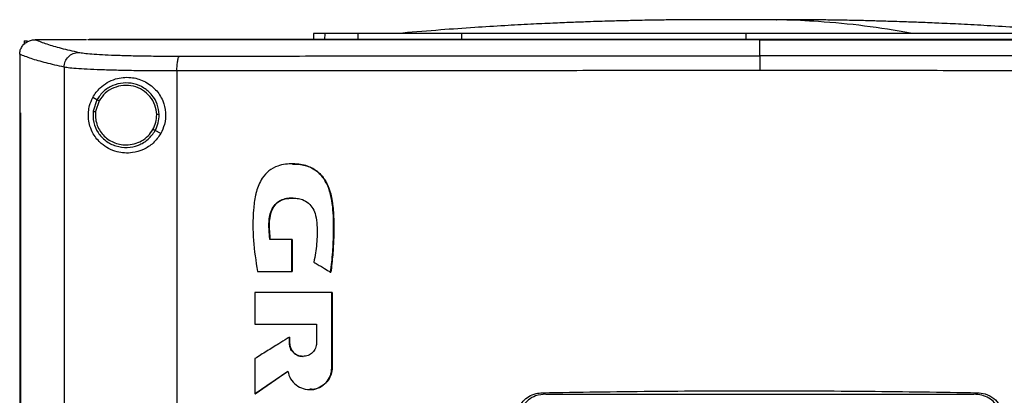
# Model space of a CAD drawing. Extents: x 0.4 to 10.6, y 0.4 to 8.1.
# Drawn here: x 7.8 to 8.1, y 4.3 to 4.4 of the extents above; entities that cross this region are included whole.
import ezdxf

# ---------------------------------------------------------------- set-up
doc = ezdxf.new("R2010")
doc.units = 0
doc.linetypes.add('SLD-SOLID', pattern=[0])
doc.layers.get('0').update_dxf_attribs({"linetype": 'CONTINUOUS'})

msp = doc.modelspace()

# ---------------------------------------------------------------- linework, layer by layer
at = {"color": 8, "linetype": 'SLD-SOLID'}
for p, q in [((8.03439, 4.40668), (8.02923, 4.40663)), ((7.90041, 4.40238), (7.90036, 4.40038)), ((7.91102, 4.40038), (7.91106, 4.40238)), ((7.94401, 4.40038), (7.94403, 4.40238)), ((8.03439, 4.40238), (8.03439, 4.40038)), ((8.07569, 4.40248), (8.08675, 4.40248)), ((8.08675, 4.40248), (8.09715, 4.40248))]:
    msp.add_line(p, q, dxfattribs=at)
at = {"color": 7, "linetype": 'SLD-SOLID'}
for p, q in [((7.89683, 4.40238), (7.89678, 4.40038)), ((7.80479, 4.39997), (7.80479, 4.39895)), ((7.80479, 4.39997), (7.8058, 4.39997)), ((7.80823, 4.40036), (7.80832, 4.40036)), ((7.82504, 4.40038), (7.82504, 4.40032)), ((7.82507, 4.40032), (7.82504, 4.40032)), ((7.82504, 4.40032), (7.82504, 4.40028)), ((8.03885, 4.40032), (8.03885, 4.40028)), ((8.03885, 4.39523), (8.03885, 4.40028)), ((7.80337, 4.39573), (7.80337, 4.3956)), ((7.80337, 4.3956), (7.80337, 4.37714)), ((7.81746, 4.39162), (7.81746, 3.96895)), ((7.85337, 4.39042), (7.85337, 3.97015)), ((7.82792, 4.38127), (7.8266, 4.38197)), ((7.82792, 4.38127), (7.82671, 4.37759)), ((7.82863, 4.38089), (7.82751, 4.37749)), ((7.80335, 4.37714), (7.80335, 3.98344)), ((7.80355, 4.37714), (7.80355, 3.98344)), ((7.80357, 4.37714), (7.80355, 4.37714)), ((7.80357, 4.37714), (7.80357, 3.98344)), ((7.84821, 4.37049), (7.84645, 4.37143)), ((7.89013, 4.36085), (7.89008, 4.36085)), ((7.89017, 4.36085), (7.89013, 4.36085)), ((7.88995, 4.33675), (7.88296, 4.33675)), ((7.88995, 4.32662), (7.88995, 4.33675)), ((7.89, 4.33675), (7.88995, 4.33675)), ((7.89, 4.32662), (7.89, 4.33675)), ((7.89, 4.33675), (7.89003, 4.33675)), ((7.89003, 4.33675), (7.89003, 4.32662)), ((7.879, 4.32662), (7.88995, 4.32662)), ((7.88995, 4.32662), (7.89, 4.32662)), ((7.89, 4.32662), (7.89003, 4.32662)), ((7.90227, 4.32638), (7.90231, 4.32638)), ((7.90231, 4.32638), (7.90234, 4.32638)), ((7.87817, 4.31995), (7.87817, 4.30987)), ((7.90267, 4.29599), (7.90267, 4.31995)), ((7.90272, 4.31995), (7.90267, 4.31995)), ((7.90272, 4.29599), (7.90272, 4.31995)), ((7.90274, 4.31995), (7.90274, 4.29599)), ((7.89778, 4.30987), (7.89778, 4.30385)), ((7.88914, 4.30385), (7.88914, 4.30571)), ((7.88919, 4.30571), (7.88914, 4.30571)), ((7.88919, 4.30385), (7.88914, 4.30385)), ((7.88919, 4.30385), (7.88919, 4.30571)), ((7.88919, 4.30571), (7.88921, 4.30571)), ((7.88921, 4.30385), (7.88919, 4.30385)), ((7.88921, 4.30571), (7.88921, 4.30385)), ((7.87817, 4.29889), (7.87817, 4.28772)), ((7.87822, 4.28772), (7.88869, 4.29487)), ((7.88866, 4.29482), (7.87825, 4.28772)), ((7.90267, 4.29599), (7.90272, 4.29599)), ((7.90272, 4.29599), (7.90274, 4.29599)), ((7.89561, 4.28905), (7.89566, 4.28905)), ((7.89564, 4.28905), (7.89568, 4.28905)), ((7.96971, 4.28805), (7.97077, 4.28757)), ((8.10693, 4.28757), (8.10799, 4.28805)), ((7.87822, 4.28772), (7.87817, 4.28772)), ((7.87822, 4.28772), (7.87825, 4.28772)), ((7.97077, 4.28757), (8.10693, 4.28757))]:
    msp.add_line(p, q, dxfattribs=at)
for points, knots in [([(8.02426, 4.40673), (8.02199, 4.40672), (8.01772, 4.40672), (8.01176, 4.40667), (8.00669, 4.40661), (8.00252, 4.40653), (7.99919, 4.40647), (7.99645, 4.4064), (7.99384, 4.40634), (7.99098, 4.40626), (7.98768, 4.40616), (7.98358, 4.40602), (7.97861, 4.40584), (7.97262, 4.40559), (7.96554, 4.40526), (7.95724, 4.40481), (7.94768, 4.40421), (7.93685, 4.40345), (7.92922, 4.40281), (7.92519, 4.40248)], [0, 0, 0, 0, 0.068062, 0.128158, 0.180104, 0.223633, 0.258477, 0.284447, 0.309717, 0.337173, 0.370265, 0.409035, 0.46036, 0.519572, 0.59034, 0.673741, 0.769804, 0.878549, 1, 1, 1, 1]), ([(8.03956, 4.40673), (8.03876, 4.40673), (8.03714, 4.40673), (8.03449, 4.40673), (8.03188, 4.40673), (8.02943, 4.40673), (8.02729, 4.40673), (8.02561, 4.40673), (8.02442, 4.40673), (8.02414, 4.40673), (8.02401, 4.40673)], [0, 0, 0, 0, 0.126723, 0.252954, 0.378692, 0.503938, 0.628692, 0.752954, 0.876723, 1, 1, 1, 1]), ([(8.04478, 4.40673), (8.04464, 4.40673), (8.04437, 4.40673), (8.04318, 4.40673), (8.0415, 4.40673), (8.03936, 4.40673), (8.03691, 4.40673), (8.0343, 4.40673), (8.03165, 4.40673), (8.03003, 4.40673), (8.02922, 4.40673)], [0, 0, 0, 0, 0.123277, 0.247046, 0.371308, 0.496062, 0.621308, 0.747046, 0.873277, 1, 1, 1, 1]), ([(8.04415, 4.40673), (8.04418, 4.40673), (8.04429, 4.40673), (8.04356, 4.40673), (8.04203, 4.40673), (8.04039, 4.40673), (8.03956, 4.40673)], [0, 0, 0, 0, 0.09301, 0.387595, 0.689924, 1, 1, 1, 1]), ([(8.1436, 4.40248), (8.13957, 4.40281), (8.13194, 4.40345), (8.12111, 4.40421), (8.11155, 4.40481), (8.10325, 4.40526), (8.09617, 4.40559), (8.09017, 4.40584), (8.08545, 4.40601), (8.08177, 4.40614), (8.07899, 4.40622), (8.07657, 4.40629), (8.0744, 4.40635), (8.07218, 4.40641), (8.0696, 4.40647), (8.06627, 4.40653), (8.0621, 4.40661), (8.05703, 4.40667), (8.05107, 4.40672), (8.0468, 4.40672), (8.04453, 4.40673)], [0, 0, 0, 0, 0.121449, 0.230193, 0.326255, 0.409655, 0.480422, 0.539633, 0.590957, 0.622429, 0.650262, 0.674477, 0.695094, 0.715556, 0.741526, 0.77637, 0.819898, 0.871843, 0.931939, 1, 1, 1, 1]), ([(7.90041, 4.40238), (7.89985, 4.40238), (7.89873, 4.40238), (7.89764, 4.40238), (7.89695, 4.40238), (7.89687, 4.40238), (7.89683, 4.40238)], [0, 0, 0, 0, 0.2542107, 0.5084212, 0.7540299, 1, 1, 1, 1]), ([(7.91106, 4.40238), (7.90991, 4.40238), (7.90761, 4.40238), (7.90475, 4.40238), (7.90229, 4.40238), (7.90104, 4.40238), (7.90041, 4.40238)], [0, 0, 0, 0, 0.253901, 0.507802, 0.75372, 1, 1, 1, 1]), ([(7.94403, 4.40238), (7.94138, 4.40238), (7.93599, 4.40238), (7.92875, 4.40238), (7.92227, 4.40238), (7.91728, 4.40238), (7.91348, 4.40238), (7.91187, 4.40238), (7.91106, 4.40238)], [0, 0, 0, 0, 0.175426, 0.355938, 0.531363, 0.711869, 0.854588, 1, 1, 1, 1]), ([(8.03439, 4.40238), (8.02823, 4.40238), (8.01601, 4.40238), (7.99778, 4.40238), (7.97972, 4.40238), (7.96173, 4.40238), (7.94994, 4.40238), (7.94403, 4.40238)], [0, 0, 0, 0, 0.201477, 0.399179, 0.597637, 0.798423, 1, 1, 1, 1]), ([(8.12476, 4.40238), (8.11886, 4.40238), (8.10716, 4.40238), (8.08926, 4.40238), (8.07121, 4.40238), (8.05288, 4.40238), (8.04057, 4.40238), (8.03439, 4.40238)], [0, 0, 0, 0, 0.201477, 0.399179, 0.597637, 0.798423, 1, 1, 1, 1]), ([(7.80337, 4.39573), (7.80341, 4.39616), (7.80348, 4.39702), (7.80406, 4.3982), (7.8049, 4.39918), (7.80562, 4.39961), (7.80598, 4.39982)], [0, 0, 0, 0, 0.2482901, 0.4976553, 0.7484359, 1, 1, 1, 1]), ([(7.80598, 4.39982), (7.80634, 4.39998), (7.80694, 4.40023), (7.80771, 4.40035), (7.80809, 4.40036), (7.80823, 4.40036)], [0, 0, 0, 0, 0.4996, 0.827029, 1, 1, 1, 1]), ([(7.80832, 4.40036), (7.80947, 4.39991), (7.81177, 4.399), (7.81637, 4.39766), (7.82022, 4.39678), (7.82214, 4.39634)], [0, 0, 0, 0, 0.332786, 0.66621, 1, 1, 1, 1]), ([(7.82464, 4.40036), (7.82165, 4.40036), (7.81619, 4.40036), (7.81076, 4.40036), (7.80832, 4.40036)], [0, 0, 0, 0, 0.54915, 1, 1, 1, 1]), ([(8.03885, 4.40028), (8.03874, 4.40028), (8.03821, 4.40028), (8.03747, 4.40028), (8.03663, 4.40028), (8.03578, 4.40028), (8.03494, 4.40028), (8.03409, 4.40028), (8.03324, 4.40028), (8.0324, 4.40028), (8.03155, 4.40028), (8.03071, 4.40028), (8.02986, 4.40028), (8.02901, 4.40028), (8.02817, 4.40028), (8.02732, 4.40028), (8.02648, 4.40028), (8.02563, 4.40028), (8.02479, 4.40028), (8.02394, 4.40028), (8.02309, 4.40028), (8.02225, 4.40028), (8.0214, 4.40028), (8.02056, 4.40028), (8.01971, 4.40028), (8.01887, 4.40028), (8.01802, 4.40028), (8.01717, 4.40028), (8.01633, 4.40028), (8.01548, 4.40028), (8.01464, 4.40028), (8.01379, 4.40028), (8.01295, 4.40028), (8.0121, 4.40028), (8.01126, 4.40028), (8.01041, 4.40028), (8.00957, 4.40028), (8.00872, 4.40028), (8.00787, 4.40028), (8.00703, 4.40028), (8.00618, 4.40028), (8.00555, 4.40028), (8.00471, 4.40028), (8.00386, 4.40028), (8.00302, 4.40028), (8.00217, 4.40028), (8.00133, 4.40028), (8.00048, 4.40028), (7.99964, 4.40028), (7.99879, 4.40028), (7.99795, 4.40028), (7.9971, 4.40028), (7.99626, 4.40028), (7.99541, 4.40028), (7.99457, 4.40028), (7.99372, 4.40028), (7.99288, 4.40028), (7.99204, 4.40028), (7.99119, 4.40028), (7.99035, 4.40028), (7.9895, 4.40028), (7.98866, 4.40028), (7.98782, 4.40028), (7.98697, 4.40028), (7.98613, 4.40028), (7.98528, 4.40028), (7.98444, 4.40028), (7.9836, 4.40028), (7.98275, 4.40028), (7.98191, 4.40028), (7.98107, 4.40028), (7.98022, 4.40028), (7.97938, 4.40028), (7.97854, 4.40028), (7.97769, 4.40028), (7.97685, 4.40028), (7.97601, 4.40028), (7.97517, 4.40028), (7.97432, 4.40028), (7.97348, 4.40028), (7.97264, 4.40028), (7.9718, 4.40028), (7.97095, 4.40028), (7.97011, 4.40028), (7.96927, 4.40028), (7.96843, 4.40028), (7.96759, 4.40028), (7.96674, 4.40028), (7.9659, 4.40028), (7.96506, 4.40028), (7.96422, 4.40028), (7.96338, 4.40028), (7.96254, 4.40028), (7.9617, 4.40028), (7.96085, 4.40028), (7.96001, 4.40028), (7.95917, 4.40028), (7.95833, 4.40028), (7.95749, 4.40028), (7.95665, 4.40028), (7.95581, 4.40028), (7.95497, 4.40028), (7.95413, 4.40028), (7.95329, 4.40028), (7.95245, 4.40028), (7.95161, 4.40028), (7.95077, 4.40028), (7.94993, 4.40028), (7.94909, 4.40028), (7.94825, 4.40028), (7.94741, 4.40028), (7.94657, 4.40028), (7.94573, 4.40028), (7.94489, 4.40028), (7.94406, 4.40028), (7.94322, 4.40028), (7.94238, 4.40028), (7.94154, 4.40028), (7.9407, 4.40028), (7.93986, 4.40028), (7.93903, 4.40028), (7.93819, 4.40028), (7.93735, 4.40028), (7.93651, 4.40028), (7.93568, 4.40028), (7.93484, 4.40028), (7.934, 4.40028), (7.93316, 4.40028), (7.93233, 4.40028), (7.93149, 4.40028), (7.93065, 4.40028), (7.92982, 4.40028), (7.92898, 4.40028), (7.92815, 4.40028), (7.92731, 4.40028), (7.92647, 4.40028), (7.92564, 4.40028), (7.9248, 4.40028), (7.92397, 4.40028), (7.92313, 4.40028), (7.9223, 4.40028), (7.92146, 4.40028), (7.92063, 4.40028), (7.91979, 4.40028), (7.91896, 4.40028), (7.91812, 4.40028), (7.91729, 4.40028), (7.91646, 4.40028), (7.91562, 4.40028), (7.91479, 4.40028), (7.91396, 4.40028), (7.91312, 4.40028), (7.91229, 4.40028), (7.91146, 4.40028), (7.91062, 4.40028), (7.90979, 4.40028), (7.90896, 4.40028), (7.90813, 4.40028), (7.90729, 4.40028), (7.90646, 4.40028), (7.90563, 4.40028), (7.9048, 4.40028), (7.90397, 4.40028), (7.90314, 4.40028), (7.90231, 4.40028), (7.90147, 4.40028), (7.90064, 4.40028), (7.89981, 4.40028), (7.89898, 4.40028), (7.89815, 4.40028), (7.89732, 4.40028), (7.89649, 4.40028), (7.89566, 4.40028), (7.89484, 4.40028), (7.89401, 4.40028), (7.89318, 4.40028), (7.89235, 4.40028), (7.89152, 4.40028), (7.89069, 4.40028), (7.88966, 4.40028), (7.88883, 4.40028), (7.888, 4.40028), (7.88717, 4.40028), (7.88635, 4.40028), (7.88552, 4.40028), (7.88469, 4.40028), (7.88387, 4.40028), (7.88304, 4.40028), (7.88221, 4.40028), (7.88139, 4.40028), (7.88056, 4.40028), (7.87974, 4.40028), (7.87891, 4.40028), (7.87809, 4.40028), (7.87726, 4.40028), (7.87644, 4.40028), (7.87561, 4.40028), (7.87479, 4.40028), (7.87396, 4.40028), (7.87314, 4.40028), (7.87232, 4.40028), (7.87149, 4.40028), (7.87067, 4.40028), (7.86985, 4.40028), (7.86902, 4.40028), (7.8682, 4.40028), (7.86738, 4.40028), (7.86656, 4.40028), (7.86573, 4.40028), (7.86491, 4.40028), (7.86409, 4.40028), (7.86327, 4.40028), (7.86245, 4.40028), (7.86163, 4.40028), (7.86081, 4.40028), (7.85999, 4.40028), (7.85917, 4.40028), (7.85835, 4.40028), (7.85753, 4.40028), (7.85671, 4.40028), (7.85568, 4.40028), (7.85487, 4.40028), (7.85405, 4.40028), (7.85323, 4.40028), (7.85241, 4.40028), (7.85159, 4.40028), (7.85078, 4.40028), (7.84996, 4.40028), (7.84914, 4.40028), (7.84832, 4.40028), (7.84751, 4.40028), (7.84669, 4.40028), (7.84588, 4.40028), (7.84506, 4.40028), (7.84424, 4.40028), (7.84343, 4.40028), (7.84261, 4.40028), (7.8418, 4.40028), (7.84099, 4.40028), (7.84017, 4.40028), (7.83936, 4.40028), (7.83854, 4.40028), (7.83773, 4.40028), (7.83692, 4.40028), (7.8361, 4.40028), (7.83529, 4.40028), (7.83428, 4.40028), (7.83346, 4.40028), (7.83265, 4.40028), (7.83184, 4.40028), (7.83103, 4.40028), (7.83022, 4.40028), (7.82941, 4.40028), (7.8286, 4.40028), (7.82779, 4.40028), (7.82702, 4.40028), (7.82611, 4.40028), (7.82539, 4.40028), (7.82504, 4.40028)], [0, 0, 0, 0, 0.001462, 0.007309, 0.010233, 0.013157, 0.019004, 0.021928, 0.024852, 0.030699, 0.033623, 0.036547, 0.042394, 0.045318, 0.048241, 0.054089, 0.057013, 0.059936, 0.065784, 0.068708, 0.071631, 0.077479, 0.080402, 0.083326, 0.089174, 0.092097, 0.095021, 0.100869, 0.103792, 0.106716, 0.112563, 0.115487, 0.118411, 0.124258, 0.127182, 0.130106, 0.135953, 0.138877, 0.141801, 0.147648, 0.150572, 0.153496, 0.156419, 0.162267, 0.16519, 0.168114, 0.173962, 0.176885, 0.179809, 0.185657, 0.18858, 0.191504, 0.197351, 0.200275, 0.203199, 0.209046, 0.21197, 0.214894, 0.220741, 0.223665, 0.226589, 0.232436, 0.23536, 0.238284, 0.244131, 0.247055, 0.249979, 0.255826, 0.25875, 0.261673, 0.267521, 0.270445, 0.273368, 0.279216, 0.282139, 0.285063, 0.290911, 0.293834, 0.296758, 0.302606, 0.305529, 0.308453, 0.3143, 0.317224, 0.320148, 0.325995, 0.328919, 0.331843, 0.33769, 0.340614, 0.343538, 0.349385, 0.352309, 0.355233, 0.36108, 0.364004, 0.366928, 0.372775, 0.375699, 0.378622, 0.38447, 0.387394, 0.390317, 0.396165, 0.399088, 0.402012, 0.40786, 0.410783, 0.413707, 0.419555, 0.422478, 0.425402, 0.431249, 0.434173, 0.437097, 0.442944, 0.445868, 0.448792, 0.454639, 0.457563, 0.460487, 0.466334, 0.469258, 0.472182, 0.478029, 0.480953, 0.483877, 0.489724, 0.492648, 0.495571, 0.501419, 0.504343, 0.507266, 0.513114, 0.516038, 0.518961, 0.524809, 0.527732, 0.530656, 0.536504, 0.539427, 0.542351, 0.548199, 0.551122, 0.554046, 0.559893, 0.562817, 0.565741, 0.571588, 0.574512, 0.577436, 0.583283, 0.586207, 0.589131, 0.594978, 0.597902, 0.600826, 0.606673, 0.609597, 0.61252, 0.618368, 0.621292, 0.624215, 0.630063, 0.632987, 0.63591, 0.641758, 0.644681, 0.647605, 0.653453, 0.656376, 0.6593, 0.665148, 0.668071, 0.670995, 0.676842, 0.679766, 0.68269, 0.688537, 0.691461, 0.697308, 0.700232, 0.703156, 0.709003, 0.711927, 0.714851, 0.720698, 0.723622, 0.726546, 0.732393, 0.735317, 0.738241, 0.744088, 0.747012, 0.749936, 0.755783, 0.758707, 0.76163, 0.767478, 0.770402, 0.773325, 0.779173, 0.782096, 0.78502, 0.790868, 0.793791, 0.796715, 0.802563, 0.805486, 0.80841, 0.814257, 0.817181, 0.820105, 0.825952, 0.828876, 0.8318, 0.837647, 0.840571, 0.843495, 0.849342, 0.852266, 0.858113, 0.861037, 0.863961, 0.869808, 0.872732, 0.875656, 0.881503, 0.884427, 0.887351, 0.893198, 0.896122, 0.899046, 0.904893, 0.907817, 0.91074, 0.916588, 0.919512, 0.922435, 0.928283, 0.931206, 0.93413, 0.939978, 0.942901, 0.945825, 0.951673, 0.954596, 0.960444, 0.963368, 0.966291, 0.972139, 0.975062, 0.977986, 0.983834, 0.986757, 0.989681, 0.99484, 1, 1, 1, 1]), ([(8.03885, 4.40032), (8.02857, 4.40032), (8.008, 4.40032), (7.9772, 4.40032), (7.94646, 4.40032), (7.91583, 4.40032), (7.88535, 4.40032), (7.85503, 4.40032), (7.83507, 4.40032), (7.82507, 4.40032)], [0, 0, 0, 0, 0.142121, 0.284335, 0.426736, 0.569414, 0.71246, 0.85596, 1, 1, 1, 1]), ([(8.25266, 4.40038), (8.24266, 4.40038), (8.2227, 4.40038), (8.19237, 4.40038), (8.16189, 4.40038), (8.13125, 4.40038), (8.10051, 4.40038), (8.0697, 4.40038), (8.03885, 4.40038), (8.008, 4.40038), (7.97719, 4.40038), (7.94644, 4.40038), (7.91581, 4.40038), (7.88533, 4.40038), (7.85514, 4.40038), (7.83532, 4.40038), (7.82545, 4.40038)], [0, 0, 0, 0, 0.072094, 0.143918, 0.215513, 0.286924, 0.358194, 0.429372, 0.500502, 0.571633, 0.64281, 0.714081, 0.785491, 0.857087, 0.92891, 1, 1, 1, 1]), ([(8.25266, 4.40032), (8.25256, 4.40032), (8.25206, 4.40032), (8.25135, 4.40032), (8.25054, 4.40032), (8.24973, 4.40032), (8.24893, 4.40032), (8.24812, 4.40032), (8.24731, 4.40032), (8.2465, 4.40032), (8.24549, 4.40032), (8.24468, 4.40032), (8.24387, 4.40032), (8.24306, 4.40032), (8.24224, 4.40032), (8.24143, 4.40032), (8.24062, 4.40032), (8.23981, 4.40032), (8.239, 4.40032), (8.23819, 4.40032), (8.23737, 4.40032), (8.23656, 4.40032), (8.23575, 4.40032), (8.23494, 4.40032), (8.23412, 4.40032), (8.23331, 4.40032), (8.2325, 4.40032), (8.23168, 4.40032), (8.23087, 4.40032), (8.23005, 4.40032), (8.22903, 4.40032), (8.22822, 4.40032), (8.2274, 4.40032), (8.22659, 4.40032), (8.22577, 4.40032), (8.22496, 4.40032), (8.22414, 4.40032), (8.22332, 4.40032), (8.22251, 4.40032), (8.22169, 4.40032), (8.22087, 4.40032), (8.22005, 4.40032), (8.21924, 4.40032), (8.21842, 4.40032), (8.2176, 4.40032), (8.21678, 4.40032), (8.21596, 4.40032), (8.21514, 4.40032), (8.21432, 4.40032), (8.2135, 4.40032), (8.21268, 4.40032), (8.21187, 4.40032), (8.21104, 4.40032), (8.21022, 4.40032), (8.2094, 4.40032), (8.20858, 4.40032), (8.20756, 4.40032), (8.20674, 4.40032), (8.20591, 4.40032), (8.20509, 4.40032), (8.20427, 4.40032), (8.20345, 4.40032), (8.20263, 4.40032), (8.2018, 4.40032), (8.20098, 4.40032), (8.20016, 4.40032), (8.19933, 4.40032), (8.19851, 4.40032), (8.19769, 4.40032), (8.19686, 4.40032), (8.19604, 4.40032), (8.19521, 4.40032), (8.19439, 4.40032), (8.19357, 4.40032), (8.19274, 4.40032), (8.19191, 4.40032), (8.19109, 4.40032), (8.19026, 4.40032), (8.18944, 4.40032), (8.18861, 4.40032), (8.18779, 4.40032), (8.18696, 4.40032), (8.18613, 4.40032), (8.18531, 4.40032), (8.18448, 4.40032), (8.18365, 4.40032), (8.18283, 4.40032), (8.182, 4.40032), (8.18117, 4.40032), (8.18034, 4.40032), (8.17951, 4.40032), (8.17848, 4.40032), (8.17765, 4.40032), (8.17682, 4.40032), (8.17599, 4.40032), (8.17516, 4.40032), (8.17433, 4.40032), (8.1735, 4.40032), (8.17268, 4.40032), (8.17185, 4.40032), (8.17102, 4.40032), (8.17019, 4.40032), (8.16936, 4.40032), (8.16852, 4.40032), (8.16769, 4.40032), (8.16686, 4.40032), (8.16603, 4.40032), (8.1652, 4.40032), (8.16437, 4.40032), (8.16354, 4.40032), (8.16271, 4.40032), (8.16187, 4.40032), (8.16104, 4.40032), (8.16021, 4.40032), (8.15938, 4.40032), (8.15855, 4.40032), (8.15771, 4.40032), (8.15688, 4.40032), (8.15605, 4.40032), (8.15521, 4.40032), (8.15438, 4.40032), (8.15355, 4.40032), (8.15271, 4.40032), (8.15188, 4.40032), (8.15105, 4.40032), (8.15021, 4.40032), (8.14938, 4.40032), (8.14854, 4.40032), (8.14771, 4.40032), (8.14687, 4.40032), (8.14604, 4.40032), (8.1452, 4.40032), (8.14437, 4.40032), (8.14353, 4.40032), (8.1427, 4.40032), (8.14186, 4.40032), (8.14103, 4.40032), (8.14019, 4.40032), (8.13936, 4.40032), (8.13852, 4.40032), (8.13768, 4.40032), (8.13685, 4.40032), (8.13601, 4.40032), (8.13517, 4.40032), (8.13434, 4.40032), (8.1335, 4.40032), (8.13266, 4.40032), (8.13183, 4.40032), (8.13099, 4.40032), (8.13015, 4.40032), (8.12931, 4.40032), (8.12848, 4.40032), (8.12764, 4.40032), (8.1268, 4.40032), (8.12596, 4.40032), (8.12513, 4.40032), (8.12429, 4.40032), (8.12345, 4.40032), (8.12261, 4.40032), (8.12177, 4.40032), (8.12093, 4.40032), (8.12009, 4.40032), (8.11926, 4.40032), (8.11842, 4.40032), (8.11758, 4.40032), (8.11674, 4.40032), (8.1159, 4.40032), (8.11506, 4.40032), (8.11422, 4.40032), (8.11338, 4.40032), (8.11254, 4.40032), (8.1117, 4.40032), (8.11086, 4.40032), (8.11002, 4.40032), (8.10918, 4.40032), (8.10834, 4.40032), (8.1075, 4.40032), (8.10666, 4.40032), (8.10582, 4.40032), (8.10498, 4.40032), (8.10414, 4.40032), (8.1033, 4.40032), (8.10246, 4.40032), (8.10162, 4.40032), (8.10077, 4.40032), (8.09993, 4.40032), (8.09909, 4.40032), (8.09825, 4.40032), (8.09741, 4.40032), (8.09657, 4.40032), (8.09573, 4.40032), (8.09489, 4.40032), (8.09404, 4.40032), (8.0932, 4.40032), (8.09236, 4.40032), (8.09152, 4.40032), (8.09068, 4.40032), (8.08983, 4.40032), (8.08899, 4.40032), (8.08815, 4.40032), (8.08731, 4.40032), (8.08647, 4.40032), (8.08562, 4.40032), (8.08478, 4.40032), (8.08394, 4.40032), (8.0831, 4.40032), (8.08225, 4.40032), (8.08141, 4.40032), (8.08057, 4.40032), (8.07972, 4.40032), (8.07888, 4.40032), (8.07804, 4.40032), (8.0772, 4.40032), (8.07635, 4.40032), (8.07551, 4.40032), (8.07467, 4.40032), (8.07382, 4.40032), (8.07298, 4.40032), (8.07214, 4.40032), (8.07129, 4.40032), (8.07045, 4.40032), (8.06961, 4.40032), (8.06876, 4.40032), (8.06792, 4.40032), (8.06708, 4.40032), (8.06623, 4.40032), (8.06539, 4.40032), (8.06455, 4.40032), (8.0637, 4.40032), (8.06286, 4.40032), (8.06201, 4.40032), (8.06117, 4.40032), (8.06033, 4.40032), (8.05948, 4.40032), (8.05864, 4.40032), (8.0578, 4.40032), (8.05695, 4.40032), (8.05611, 4.40032), (8.05526, 4.40032), (8.05442, 4.40032), (8.05358, 4.40032), (8.05273, 4.40032), (8.05189, 4.40032), (8.05104, 4.40032), (8.0502, 4.40032), (8.04936, 4.40032), (8.04851, 4.40032), (8.04767, 4.40032), (8.04682, 4.40032), (8.04598, 4.40032), (8.04514, 4.40032), (8.04429, 4.40032), (8.04345, 4.40032), (8.0426, 4.40032), (8.04176, 4.40032), (8.04091, 4.40032), (8.04002, 4.40032), (8.03933, 4.40032), (8.03885, 4.40032)], [0, 0, 0, 0, 0.001459, 0.007294, 0.010211, 0.013129, 0.018964, 0.021881, 0.024799, 0.030633, 0.033551, 0.039386, 0.042303, 0.045221, 0.051056, 0.053973, 0.056891, 0.062726, 0.065643, 0.068561, 0.074396, 0.077313, 0.080231, 0.086065, 0.088983, 0.0919, 0.097735, 0.100653, 0.10357, 0.109405, 0.112323, 0.118158, 0.121075, 0.123993, 0.129828, 0.132745, 0.135663, 0.141498, 0.144415, 0.147332, 0.153167, 0.156085, 0.159002, 0.164837, 0.167755, 0.170672, 0.176507, 0.179425, 0.182342, 0.188177, 0.191095, 0.194012, 0.199847, 0.202764, 0.205682, 0.211517, 0.214434, 0.220269, 0.223187, 0.226104, 0.231939, 0.234857, 0.237774, 0.243609, 0.246527, 0.249444, 0.255279, 0.258196, 0.261114, 0.266949, 0.269866, 0.272784, 0.278619, 0.281536, 0.284454, 0.290289, 0.293206, 0.296124, 0.301959, 0.304876, 0.307794, 0.313628, 0.316546, 0.319463, 0.325298, 0.328216, 0.331133, 0.336968, 0.339886, 0.342803, 0.348638, 0.351556, 0.357391, 0.360308, 0.363226, 0.36906, 0.371978, 0.374895, 0.38073, 0.383648, 0.386565, 0.3924, 0.395318, 0.398235, 0.40407, 0.406988, 0.409905, 0.41574, 0.418658, 0.421575, 0.42741, 0.430327, 0.433245, 0.43908, 0.441997, 0.444915, 0.45075, 0.453667, 0.456585, 0.46242, 0.465337, 0.468255, 0.47409, 0.477007, 0.479925, 0.485759, 0.488677, 0.491594, 0.497429, 0.500347, 0.503264, 0.509099, 0.512017, 0.514934, 0.520769, 0.523687, 0.526604, 0.532439, 0.535357, 0.538274, 0.544109, 0.547026, 0.549944, 0.555779, 0.558696, 0.561614, 0.567449, 0.570366, 0.573284, 0.579119, 0.582036, 0.584954, 0.590789, 0.593706, 0.596623, 0.602458, 0.605376, 0.608293, 0.614128, 0.617046, 0.619963, 0.625798, 0.628716, 0.631633, 0.637468, 0.640386, 0.643303, 0.649138, 0.652055, 0.654973, 0.660808, 0.663725, 0.666643, 0.672478, 0.675395, 0.678313, 0.684148, 0.687065, 0.689983, 0.695818, 0.698735, 0.701653, 0.707488, 0.710405, 0.713322, 0.719157, 0.722075, 0.724992, 0.730827, 0.733745, 0.736662, 0.742497, 0.745415, 0.748332, 0.754167, 0.757085, 0.760002, 0.765837, 0.768754, 0.771672, 0.777507, 0.780424, 0.783342, 0.789177, 0.792094, 0.795012, 0.800847, 0.803764, 0.806682, 0.812517, 0.815434, 0.818352, 0.824186, 0.827104, 0.830021, 0.835856, 0.838774, 0.841691, 0.847526, 0.850444, 0.853361, 0.859196, 0.862114, 0.865031, 0.870866, 0.873784, 0.876701, 0.882536, 0.885453, 0.888371, 0.894206, 0.897123, 0.900041, 0.905876, 0.908793, 0.911711, 0.917546, 0.920463, 0.923381, 0.929216, 0.932133, 0.93505, 0.940885, 0.943803, 0.94672, 0.952555, 0.955473, 0.95839, 0.964225, 0.967143, 0.97006, 0.975895, 0.978813, 0.98173, 0.987565, 0.990483, 0.9934, 1, 1, 1, 1]), ([(8.03885, 4.40028), (8.03895, 4.40028), (8.03948, 4.40028), (8.04022, 4.40028), (8.04107, 4.40028), (8.04191, 4.40028), (8.04275, 4.40028), (8.0436, 4.40028), (8.04444, 4.40028), (8.04529, 4.40028), (8.04613, 4.40028), (8.04697, 4.40028), (8.04782, 4.40028), (8.04866, 4.40028), (8.04951, 4.40028), (8.05035, 4.40028), (8.05119, 4.40028), (8.05204, 4.40028), (8.05288, 4.40028), (8.05373, 4.40028), (8.05457, 4.40028), (8.05541, 4.40028), (8.05626, 4.40028), (8.0571, 4.40028), (8.05795, 4.40028), (8.05879, 4.40028), (8.05963, 4.40028), (8.06048, 4.40028), (8.06132, 4.40028), (8.06217, 4.40028), (8.06301, 4.40028), (8.06385, 4.40028), (8.0647, 4.40028), (8.06554, 4.40028), (8.06638, 4.40028), (8.06723, 4.40028), (8.06807, 4.40028), (8.06891, 4.40028), (8.06976, 4.40028), (8.0706, 4.40028), (8.07144, 4.40028), (8.07229, 4.40028), (8.07313, 4.40028), (8.07397, 4.40028), (8.07482, 4.40028), (8.07566, 4.40028), (8.0765, 4.40028), (8.07735, 4.40028), (8.07819, 4.40028), (8.07903, 4.40028), (8.07987, 4.40028), (8.08072, 4.40028), (8.08156, 4.40028), (8.0824, 4.40028), (8.08325, 4.40028), (8.08409, 4.40028), (8.08493, 4.40028), (8.08577, 4.40028), (8.08662, 4.40028), (8.08746, 4.40028), (8.0883, 4.40028), (8.08914, 4.40028), (8.08998, 4.40028), (8.09083, 4.40028), (8.09167, 4.40028), (8.09251, 4.40028), (8.09335, 4.40028), (8.09419, 4.40028), (8.09504, 4.40028), (8.09588, 4.40028), (8.09672, 4.40028), (8.09756, 4.40028), (8.0984, 4.40028), (8.09924, 4.40028), (8.10008, 4.40028), (8.10092, 4.40028), (8.10177, 4.40028), (8.10261, 4.40028), (8.10345, 4.40028), (8.10429, 4.40028), (8.10513, 4.40028), (8.10597, 4.40028), (8.10681, 4.40028), (8.10765, 4.40028), (8.10849, 4.40028), (8.10933, 4.40028), (8.11017, 4.40028), (8.11101, 4.40028), (8.11185, 4.40028), (8.11269, 4.40028), (8.11353, 4.40028), (8.11437, 4.40028), (8.11521, 4.40028), (8.11605, 4.40028), (8.11689, 4.40028), (8.11773, 4.40028), (8.11857, 4.40028), (8.11941, 4.40028), (8.12024, 4.40028), (8.12108, 4.40028), (8.12192, 4.40028), (8.12276, 4.40028), (8.1236, 4.40028), (8.12444, 4.40028), (8.12527, 4.40028), (8.12611, 4.40028), (8.12695, 4.40028), (8.12779, 4.40028), (8.12863, 4.40028), (8.12946, 4.40028), (8.1303, 4.40028), (8.13114, 4.40028), (8.13198, 4.40028), (8.13281, 4.40028), (8.13365, 4.40028), (8.13449, 4.40028), (8.13532, 4.40028), (8.13616, 4.40028), (8.137, 4.40028), (8.13783, 4.40028), (8.13867, 4.40028), (8.1395, 4.40028), (8.14034, 4.40028), (8.14118, 4.40028), (8.14201, 4.40028), (8.14285, 4.40028), (8.14368, 4.40028), (8.14452, 4.40028), (8.14535, 4.40028), (8.14619, 4.40028), (8.14702, 4.40028), (8.14786, 4.40028), (8.14869, 4.40028), (8.14953, 4.40028), (8.15036, 4.40028), (8.15119, 4.40028), (8.15203, 4.40028), (8.15286, 4.40028), (8.1537, 4.40028), (8.15453, 4.40028), (8.15536, 4.40028), (8.1562, 4.40028), (8.15703, 4.40028), (8.15786, 4.40028), (8.15869, 4.40028), (8.15953, 4.40028), (8.16036, 4.40028), (8.16119, 4.40028), (8.16202, 4.40028), (8.16285, 4.40028), (8.16369, 4.40028), (8.16452, 4.40028), (8.16535, 4.40028), (8.16618, 4.40028), (8.16722, 4.40028), (8.16805, 4.40028), (8.16888, 4.40028), (8.16971, 4.40028), (8.17054, 4.40028), (8.17137, 4.40028), (8.1722, 4.40028), (8.17303, 4.40028), (8.17386, 4.40028), (8.17469, 4.40028), (8.17552, 4.40028), (8.17635, 4.40028), (8.17718, 4.40028), (8.178, 4.40028), (8.17883, 4.40028), (8.17966, 4.40028), (8.18049, 4.40028), (8.18132, 4.40028), (8.18215, 4.40028), (8.18297, 4.40028), (8.1838, 4.40028), (8.18463, 4.40028), (8.18545, 4.40028), (8.18628, 4.40028), (8.18711, 4.40028), (8.18793, 4.40028), (8.18876, 4.40028), (8.18959, 4.40028), (8.19041, 4.40028), (8.19124, 4.40028), (8.19206, 4.40028), (8.19289, 4.40028), (8.19371, 4.40028), (8.19454, 4.40028), (8.19536, 4.40028), (8.19619, 4.40028), (8.19701, 4.40028), (8.19783, 4.40028), (8.19866, 4.40028), (8.19948, 4.40028), (8.2003, 4.40028), (8.20133, 4.40028), (8.20216, 4.40028), (8.20298, 4.40028), (8.2038, 4.40028), (8.20462, 4.40028), (8.20544, 4.40028), (8.20627, 4.40028), (8.20709, 4.40028), (8.20791, 4.40028), (8.20873, 4.40028), (8.20955, 4.40028), (8.21037, 4.40028), (8.21119, 4.40028), (8.21201, 4.40028), (8.21283, 4.40028), (8.21365, 4.40028), (8.21447, 4.40028), (8.21529, 4.40028), (8.21611, 4.40028), (8.21693, 4.40028), (8.21775, 4.40028), (8.21856, 4.40028), (8.21938, 4.40028), (8.2202, 4.40028), (8.22102, 4.40028), (8.22183, 4.40028), (8.22286, 4.40028), (8.22367, 4.40028), (8.22449, 4.40028), (8.22531, 4.40028), (8.22612, 4.40028), (8.22694, 4.40028), (8.22775, 4.40028), (8.22857, 4.40028), (8.22938, 4.40028), (8.2302, 4.40028), (8.23101, 4.40028), (8.23183, 4.40028), (8.23264, 4.40028), (8.23345, 4.40028), (8.23427, 4.40028), (8.23508, 4.40028), (8.23589, 4.40028), (8.23671, 4.40028), (8.23752, 4.40028), (8.23833, 4.40028), (8.23914, 4.40028), (8.23996, 4.40028), (8.24077, 4.40028), (8.24178, 4.40028), (8.24259, 4.40028), (8.2434, 4.40028), (8.24421, 4.40028), (8.24502, 4.40028), (8.24583, 4.40028), (8.24664, 4.40028), (8.24745, 4.40028), (8.24826, 4.40028), (8.24907, 4.40028), (8.24988, 4.40028), (8.25069, 4.40028), (8.25155, 4.40028), (8.25221, 4.40028), (8.25266, 4.40028)], [0, 0, 0, 0, 0.001459, 0.007294, 0.010211, 0.013129, 0.018964, 0.021881, 0.024799, 0.030633, 0.033551, 0.036468, 0.042303, 0.045221, 0.048138, 0.053973, 0.056891, 0.059808, 0.065643, 0.068561, 0.071478, 0.077313, 0.080231, 0.083148, 0.088983, 0.0919, 0.094818, 0.100653, 0.10357, 0.106488, 0.112323, 0.11524, 0.118158, 0.123993, 0.12691, 0.129828, 0.135663, 0.13858, 0.141497, 0.147332, 0.15025, 0.153167, 0.159002, 0.16192, 0.164837, 0.170672, 0.17359, 0.176507, 0.182342, 0.18526, 0.188177, 0.194012, 0.19693, 0.199847, 0.205682, 0.208599, 0.211517, 0.217352, 0.220269, 0.223187, 0.229022, 0.231939, 0.234857, 0.240692, 0.243609, 0.246527, 0.252362, 0.255279, 0.258196, 0.264031, 0.266949, 0.269866, 0.275701, 0.278619, 0.281536, 0.287371, 0.290289, 0.293206, 0.299041, 0.301959, 0.304876, 0.310711, 0.313628, 0.316546, 0.322381, 0.325298, 0.328216, 0.334051, 0.336968, 0.339886, 0.345721, 0.348638, 0.351556, 0.357391, 0.360308, 0.363226, 0.36906, 0.371978, 0.374895, 0.38073, 0.383648, 0.386565, 0.3924, 0.395318, 0.398235, 0.40407, 0.406988, 0.409905, 0.41574, 0.418658, 0.421575, 0.42741, 0.430327, 0.433245, 0.43908, 0.441997, 0.444915, 0.45075, 0.453667, 0.456585, 0.46242, 0.465337, 0.468255, 0.47409, 0.477007, 0.479924, 0.485759, 0.488677, 0.491594, 0.497429, 0.500347, 0.503264, 0.509099, 0.512017, 0.514934, 0.520769, 0.523687, 0.526604, 0.532439, 0.535357, 0.538274, 0.544109, 0.547026, 0.549944, 0.555779, 0.558696, 0.561614, 0.567449, 0.570366, 0.573284, 0.579119, 0.582036, 0.584954, 0.590789, 0.593706, 0.599541, 0.602458, 0.605376, 0.611211, 0.614128, 0.617046, 0.622881, 0.625798, 0.628716, 0.634551, 0.637468, 0.640386, 0.646221, 0.649138, 0.652055, 0.65789, 0.660808, 0.663725, 0.66956, 0.672478, 0.675395, 0.68123, 0.684148, 0.687065, 0.6929, 0.695818, 0.698735, 0.70457, 0.707488, 0.710405, 0.71624, 0.719157, 0.722075, 0.72791, 0.730827, 0.733745, 0.73958, 0.742497, 0.745415, 0.75125, 0.754167, 0.760002, 0.762919, 0.765837, 0.771672, 0.774589, 0.777507, 0.783342, 0.786259, 0.789177, 0.795012, 0.797929, 0.800847, 0.806682, 0.809599, 0.812517, 0.818352, 0.821269, 0.824186, 0.830021, 0.832939, 0.835856, 0.841691, 0.844609, 0.847526, 0.853361, 0.856279, 0.862114, 0.865031, 0.867949, 0.873784, 0.876701, 0.879618, 0.885453, 0.888371, 0.891288, 0.897123, 0.900041, 0.902958, 0.908793, 0.911711, 0.914628, 0.920463, 0.923381, 0.926298, 0.932133, 0.93505, 0.937968, 0.943803, 0.94672, 0.952555, 0.955473, 0.95839, 0.964225, 0.967143, 0.97006, 0.975895, 0.978813, 0.98173, 0.987565, 0.990482, 0.9934, 1, 1, 1, 1]), ([(7.81746, 4.39162), (7.81549, 4.39207), (7.81155, 4.39297), (7.80686, 4.39434), (7.80453, 4.39526), (7.80337, 4.39573)], [0, 0, 0, 0, 0.333805, 0.667233, 1, 1, 1, 1]), ([(7.81746, 4.39162), (7.81748, 4.39193), (7.81752, 4.39254), (7.8179, 4.39371), (7.81877, 4.39501), (7.82032, 4.39609), (7.82153, 4.39626), (7.82214, 4.39634)], [0, 0, 0, 0, 0.123138, 0.246519, 0.494098, 0.745484, 1, 1, 1, 1]), ([(7.82214, 4.39634), (7.82264, 4.39625), (7.82364, 4.39607), (7.8262, 4.39583), (7.82947, 4.39562), (7.83347, 4.39544), (7.83805, 4.3953), (7.84311, 4.3952), (7.8485, 4.39514), (7.85233, 4.39514), (7.85421, 4.39513)], [0, 0, 0, 0, 0.136417, 0.271635, 0.404227, 0.532916, 0.656837, 0.775727, 0.889865, 1, 1, 1, 1]), ([(7.85337, 4.39042), (7.85337, 4.39072), (7.85338, 4.39132), (7.85343, 4.39219), (7.8535, 4.39299), (7.85365, 4.39395), (7.85389, 4.39486), (7.8541, 4.39504), (7.85421, 4.39513)], [0, 0, 0, 0, 0.110319, 0.223025, 0.340053, 0.462547, 0.723316, 1, 1, 1, 1]), ([(7.85421, 4.39513), (7.86435, 4.39514), (7.88461, 4.39517), (7.91527, 4.39519), (7.94604, 4.39521), (7.97692, 4.39522), (8.00787, 4.39523), (8.02852, 4.39523), (8.03885, 4.39523)], [0, 0, 0, 0, 0.167282, 0.334233, 0.500915, 0.667391, 0.83373, 1, 1, 1, 1]), ([(8.03885, 4.39523), (8.03885, 4.39514), (8.03885, 4.39496), (8.03885, 4.39406), (8.03885, 4.3931), (8.03885, 4.39229), (8.03885, 4.39142), (8.03885, 4.39082), (8.03885, 4.39052)], [0, 0, 0, 0, 0.277351, 0.538423, 0.660867, 0.777704, 0.890084, 1, 1, 1, 1]), ([(8.22349, 4.39513), (8.21335, 4.39514), (8.19309, 4.39517), (8.16243, 4.39519), (8.13165, 4.39521), (8.10077, 4.39522), (8.06983, 4.39523), (8.04917, 4.39523), (8.03885, 4.39523)], [0, 0, 0, 0, 0.167282, 0.334233, 0.500915, 0.667391, 0.83373, 1, 1, 1, 1]), ([(7.85337, 4.39042), (7.85126, 4.39042), (7.84697, 4.39042), (7.84094, 4.39048), (7.83527, 4.39058), (7.83014, 4.39072), (7.82567, 4.3909), (7.822, 4.39111), (7.81914, 4.39135), (7.81802, 4.39153), (7.81746, 4.39162)], [0, 0, 0, 0, 0.110126, 0.224259, 0.343146, 0.467066, 0.595758, 0.728354, 0.863577, 1, 1, 1, 1]), ([(7.8266, 4.38197), (7.82695, 4.38254), (7.82764, 4.38369), (7.82915, 4.38531), (7.83116, 4.38683), (7.83364, 4.3879), (7.83619, 4.38841), (7.83854, 4.38842), (7.84079, 4.38801), (7.84285, 4.38725), (7.84483, 4.38608), (7.84655, 4.38457), (7.84791, 4.38282), (7.84918, 4.38043), (7.84994, 4.3772), (7.84964, 4.37352), (7.84866, 4.37144), (7.84821, 4.37049)], [0, 0, 0, 0, 0.056557, 0.113203, 0.202746, 0.292288, 0.364414, 0.436456, 0.492603, 0.548695, 0.6053, 0.661851, 0.710014, 0.75816, 0.845018, 0.929187, 1, 1, 1, 1]), ([(8.03885, 4.39052), (8.02848, 4.39052), (8.00773, 4.39051), (7.97664, 4.39051), (7.94562, 4.39049), (7.9147, 4.39047), (7.8839, 4.39045), (7.86355, 4.39043), (7.85337, 4.39042)], [0, 0, 0, 0, 0.1662701, 0.3326093, 0.4990859, 0.6657671, 0.832718, 1, 1, 1, 1]), ([(8.22433, 4.39042), (8.21414, 4.39043), (8.19379, 4.39045), (8.16299, 4.39047), (8.13208, 4.39049), (8.10106, 4.39051), (8.06997, 4.39051), (8.04922, 4.39052), (8.03885, 4.39052)], [0, 0, 0, 0, 0.167282, 0.3342329, 0.5009141, 0.6673908, 0.8337299, 1, 1, 1, 1]), ([(7.84774, 4.37652), (7.84761, 4.37764), (7.84735, 4.37989), (7.84556, 4.38287), (7.84297, 4.38516), (7.83975, 4.38649), (7.83626, 4.38676), (7.83288, 4.38591), (7.82988, 4.38408), (7.82857, 4.3822), (7.82792, 4.38127)], [0, 0, 0, 0, 0.123056, 0.246844, 0.371729, 0.497634, 0.624059, 0.750294, 0.875712, 1, 1, 1, 1]), ([(7.84693, 4.37651), (7.84681, 4.37754), (7.84657, 4.37962), (7.84492, 4.38237), (7.84253, 4.38448), (7.83955, 4.38572), (7.83633, 4.38596), (7.83321, 4.38517), (7.83044, 4.38349), (7.82923, 4.38175), (7.82863, 4.38089)], [0, 0, 0, 0, 0.1230556, 0.2468404, 0.3717264, 0.4976367, 0.6240658, 0.7503036, 0.8757171, 1, 1, 1, 1]), ([(7.84821, 4.37049), (7.84746, 4.36942), (7.84595, 4.36728), (7.84267, 4.36525), (7.8395, 4.36434), (7.83667, 4.36425), (7.8341, 4.36466), (7.8316, 4.36563), (7.82951, 4.36707), (7.82791, 4.36868), (7.82666, 4.37047), (7.82571, 4.37257), (7.82518, 4.37504), (7.82517, 4.37737), (7.82561, 4.37982), (7.82623, 4.38115), (7.8266, 4.38197)], [0, 0, 0, 0, 0.088574, 0.176931, 0.272914, 0.343256, 0.413685, 0.501692, 0.589723, 0.649369, 0.708925, 0.777893, 0.830574, 0.883669, 0.929153, 1, 1, 1, 1]), ([(7.82863, 4.38089), (7.82856, 4.38093), (7.82842, 4.381), (7.82823, 4.3811), (7.82807, 4.38119), (7.82795, 4.38125), (7.82793, 4.38126), (7.82792, 4.38127)], [0, 0, 0, 0, 0.166287, 0.339763, 0.524675, 0.757126, 1, 1, 1, 1]), ([(7.82671, 4.37759), (7.82668, 4.3764), (7.82663, 4.37402), (7.82814, 4.37069), (7.83063, 4.36804), (7.83391, 4.36638), (7.83756, 4.36588), (7.84115, 4.36663), (7.84437, 4.36848), (7.84576, 4.37045), (7.84645, 4.37143)], [0, 0, 0, 0, 0.1230556, 0.2466348, 0.3712896, 0.4970874, 0.6235688, 0.7499746, 0.8755769, 1, 1, 1, 1]), ([(7.82671, 4.37759), (7.82672, 4.37758), (7.82675, 4.37758), (7.8269, 4.37756), (7.82707, 4.37754), (7.8272, 4.37753), (7.82735, 4.37751), (7.82746, 4.3775), (7.82751, 4.37749)], [0, 0, 0, 0, 0.2743347, 0.5342561, 0.6570365, 0.7747655, 0.888484, 1, 1, 1, 1]), ([(7.82751, 4.37749), (7.82747, 4.37682), (7.82739, 4.37549), (7.82782, 4.3735), (7.82863, 4.37165), (7.82984, 4.37001), (7.83137, 4.36865), (7.83316, 4.36765), (7.83513, 4.36699), (7.8365, 4.36691), (7.83719, 4.36687)], [0, 0, 0, 0, 0.123373, 0.246863, 0.370772, 0.495324, 0.620611, 0.746596, 0.873141, 1, 1, 1, 1]), ([(7.84574, 4.37181), (7.84609, 4.37255), (7.8468, 4.37404), (7.84689, 4.37569), (7.84693, 4.37651)], [0, 0, 0, 0, 0.500869, 1, 1, 1, 1]), ([(7.84645, 4.37143), (7.84683, 4.37224), (7.8476, 4.37385), (7.84769, 4.37563), (7.84774, 4.37652)], [0, 0, 0, 0, 0.500846, 1, 1, 1, 1]), ([(7.84774, 4.37652), (7.84772, 4.37652), (7.84769, 4.37652), (7.84748, 4.37652), (7.84721, 4.37651), (7.84702, 4.37651), (7.84693, 4.37651)], [0, 0, 0, 0, 0.306972, 0.594459, 0.802743, 1, 1, 1, 1]), ([(7.83719, 4.36687), (7.83806, 4.36694), (7.83979, 4.36707), (7.8422, 4.36811), (7.8443, 4.36966), (7.84526, 4.37109), (7.84574, 4.37181)], [0, 0, 0, 0, 0.252063, 0.503008, 0.752336, 1, 1, 1, 1]), ([(7.84645, 4.37143), (7.84644, 4.37144), (7.84641, 4.37145), (7.84627, 4.37152), (7.84613, 4.3716), (7.84601, 4.37166), (7.84588, 4.37173), (7.84578, 4.37178), (7.84574, 4.37181)], [0, 0, 0, 0, 0.274966, 0.535188, 0.657909, 0.775454, 0.888857, 1, 1, 1, 1]), ([(7.90227, 4.32638), (7.9023, 4.32664), (7.90247, 4.32798), (7.90285, 4.33146), (7.90322, 4.33684), (7.90327, 4.34246), (7.90298, 4.34723), (7.90247, 4.35058), (7.90163, 4.35332), (7.90042, 4.35584), (7.89832, 4.35845), (7.89541, 4.3601), (7.89267, 4.36072), (7.89031, 4.3609), (7.88787, 4.36078), (7.88519, 4.36023), (7.88253, 4.35879), (7.8806, 4.35656), (7.87936, 4.35424), (7.87872, 4.35241), (7.87807, 4.34977), (7.87753, 4.34458), (7.87744, 4.33641), (7.87848, 4.3299), (7.879, 4.32662)], [0, 0, 0, 0, 0.00967, 0.048354, 0.125744, 0.203434, 0.250252, 0.297485, 0.324846, 0.352757, 0.398011, 0.443525, 0.47136, 0.49995, 0.5299, 0.560604, 0.599229, 0.63779, 0.665746, 0.693663, 0.707591, 0.763479, 0.880643, 1, 1, 1, 1]), ([(7.89014, 4.36083), (7.89022, 4.36084), (7.89118, 4.3609), (7.89302, 4.36067), (7.89558, 4.36002), (7.89788, 4.35869), (7.89973, 4.35682), (7.90112, 4.3546), (7.90239, 4.35136), (7.90318, 4.34649), (7.90334, 4.34015), (7.90309, 4.33324), (7.90257, 4.32867), (7.90231, 4.32638)], [0, 0, 0, 0, 0.006134, 0.069863, 0.133387, 0.196433, 0.258997, 0.321163, 0.382996, 0.506681, 0.671276, 0.835511, 1, 1, 1, 1]), ([(7.89017, 4.36081), (7.89067, 4.36081), (7.89186, 4.36082), (7.8937, 4.36053), (7.89609, 4.35981), (7.89861, 4.35819), (7.90056, 4.35571), (7.90177, 4.35313), (7.9025, 4.35064), (7.90308, 4.34716), (7.90333, 4.34271), (7.90328, 4.33731), (7.90298, 4.33186), (7.90255, 4.32821), (7.90234, 4.32638)], [0, 0, 0, 0, 0.036697, 0.085911, 0.135021, 0.216532, 0.297798, 0.358582, 0.419499, 0.483055, 0.610207, 0.737197, 0.868439, 1, 1, 1, 1]), ([(7.88296, 4.33675), (7.88293, 4.33702), (7.88277, 4.33836), (7.88261, 4.3404), (7.88265, 4.34289), (7.88301, 4.34505), (7.88384, 4.34705), (7.88522, 4.34867), (7.8873, 4.34975), (7.88954, 4.35002), (7.89167, 4.34994), (7.8935, 4.3495), (7.89528, 4.34842), (7.89675, 4.34665), (7.8977, 4.34421), (7.89804, 4.3404), (7.89797, 4.3354), (7.89728, 4.33154), (7.89694, 4.3296)], [0, 0, 0, 0, 0.018854, 0.09432, 0.143573, 0.192644, 0.247495, 0.293467, 0.339596, 0.410976, 0.451435, 0.491729, 0.543909, 0.595989, 0.650925, 0.72512, 0.862564, 1, 1, 1, 1]), ([(7.89035, 4.34996), (7.88979, 4.34995), (7.88858, 4.34993), (7.88676, 4.34949), (7.88508, 4.34848), (7.88371, 4.3467), (7.88292, 4.34446), (7.88258, 4.34101), (7.88285, 4.3385), (7.88304, 4.33675)], [0, 0, 0, 0, 0.095683, 0.20637, 0.314513, 0.422546, 0.578265, 0.706783, 1, 1, 1, 1]), ([(7.89694, 4.3296), (7.89716, 4.32947), (7.89785, 4.32905), (7.89898, 4.32836), (7.90053, 4.32743), (7.90163, 4.32676), (7.90227, 4.32638)], [0, 0, 0, 0, 0.128151, 0.38445, 0.640743, 1, 1, 1, 1]), ([(7.90267, 4.31995), (7.90061, 4.31995), (7.89648, 4.31995), (7.8883, 4.31995), (7.88221, 4.31995), (7.87817, 4.31995)], [0, 0, 0, 0, 0.25218, 0.504361, 1, 1, 1, 1]), ([(7.87817, 4.30987), (7.88022, 4.30987), (7.88451, 4.30987), (7.89105, 4.30987), (7.89554, 4.30987), (7.89778, 4.30987)], [0, 0, 0, 0, 0.314882, 0.657429, 1, 1, 1, 1]), ([(7.88914, 4.30571), (7.88891, 4.30557), (7.88779, 4.30487), (7.88539, 4.30338), (7.88196, 4.30125), (7.87943, 4.29968), (7.87817, 4.29889)], [0, 0, 0, 0, 0.061599, 0.308, 0.653997, 1, 1, 1, 1]), ([(7.89778, 4.30385), (7.89772, 4.30329), (7.89758, 4.30217), (7.89658, 4.30076), (7.89515, 4.29982), (7.89346, 4.29949), (7.89177, 4.29982), (7.89034, 4.30076), (7.88934, 4.30217), (7.8892, 4.30329), (7.88914, 4.30385)], [0, 0, 0, 0, 0.123153, 0.247335, 0.373042, 0.499931, 0.626841, 0.752606, 0.876834, 1, 1, 1, 1]), ([(7.88921, 4.30385), (7.88923, 4.3036), (7.88926, 4.30289), (7.88969, 4.30176), (7.89057, 4.30065), (7.89179, 4.2999), (7.89284, 4.29956), (7.89343, 4.29963), (7.89353, 4.29965)], [0, 0, 0, 0, 0.110186, 0.315956, 0.522318, 0.734476, 0.953574, 1, 1, 1, 1]), ([(7.87817, 4.28772), (7.87839, 4.28787), (7.87948, 4.28862), (7.88146, 4.28996), (7.88473, 4.2922), (7.88713, 4.29383), (7.88865, 4.29487)], [0, 0, 0, 0, 0.062799, 0.313995, 0.565191, 1, 1, 1, 1]), ([(7.88865, 4.29487), (7.88888, 4.29403), (7.88936, 4.29235), (7.89119, 4.29039), (7.89354, 4.28919), (7.89619, 4.28892), (7.89877, 4.2896), (7.9009, 4.29116), (7.90238, 4.29339), (7.90258, 4.29512), (7.90267, 4.29599)], [0, 0, 0, 0, 0.123384, 0.248042, 0.374124, 0.501038, 0.627655, 0.753038, 0.876982, 1, 1, 1, 1]), ([(7.89567, 4.28914), (7.89586, 4.28911), (7.89691, 4.28897), (7.89881, 4.28965), (7.90094, 4.29115), (7.90243, 4.29339), (7.90262, 4.29512), (7.90272, 4.29599)], [0, 0, 0, 0, 0.0517428, 0.2923386, 0.5306104, 0.7661762, 1, 1, 1, 1]), ([(7.90274, 4.29599), (7.90273, 4.29564), (7.90268, 4.29461), (7.90211, 4.29287), (7.90081, 4.29103), (7.89889, 4.2897), (7.89708, 4.28903), (7.89599, 4.28913), (7.89568, 4.28915)], [0, 0, 0, 0, 0.093321, 0.281648, 0.487568, 0.698486, 0.916244, 1, 1, 1, 1]), ([(7.9619, 4.2808), (7.96199, 4.28166), (7.96216, 4.28331), (7.96347, 4.28542), (7.96531, 4.28695), (7.96747, 4.28786), (7.969, 4.28799), (7.96971, 4.28805)], [0, 0, 0, 0, 0.217246, 0.415709, 0.610942, 0.819926, 1, 1, 1, 1]), ([(7.96971, 4.28805), (7.98117, 4.28822), (8.0041, 4.28858), (8.03867, 4.28871), (8.07334, 4.28858), (8.09644, 4.28822), (8.10799, 4.28805)], [0, 0, 0, 0, 0.249034, 0.498067, 0.749033, 1, 1, 1, 1]), ([(8.10799, 4.28805), (8.10884, 4.28797), (8.11072, 4.28779), (8.11327, 4.28643), (8.11505, 4.2843), (8.11573, 4.28231), (8.11579, 4.28116), (8.1158, 4.2808)], [0, 0, 0, 0, 0.215742, 0.479814, 0.708064, 0.908764, 1, 1, 1, 1]), ([(7.97077, 4.28757), (7.96965, 4.28747), (7.96765, 4.28729), (7.96507, 4.28585), (7.96338, 4.28389), (7.96269, 4.28195), (7.96264, 4.28082), (7.96262, 4.28047)], [0, 0, 0, 0, 0.277173, 0.497419, 0.718809, 0.912804, 1, 1, 1, 1]), ([(8.11507, 4.28047), (8.11498, 4.28134), (8.1148, 4.28296), (8.11348, 4.28499), (8.11167, 4.28646), (8.10941, 4.2874), (8.10776, 4.28751), (8.10693, 4.28757)], [0, 0, 0, 0, 0.214571, 0.401849, 0.588163, 0.793193, 1, 1, 1, 1])]:
    msp.add_open_spline(points, degree=3, knots=knots, dxfattribs=at)
at = {"color": 8, "linetype": 'SLD-SOLID'}
for points, knots in [([(8.08675, 4.40248), (8.08187, 4.40328), (8.07212, 4.40489), (8.0585, 4.40613), (8.04765, 4.4067), (8.04168, 4.40667), (8.03956, 4.40667)], [0, 0, 0, 0, 0.310663, 0.6213, 0.865363, 1, 1, 1, 1]), ([(7.88301, 4.33675), (7.88292, 4.33764), (7.88272, 4.3394), (7.88263, 4.34206), (7.88294, 4.34472), (7.88377, 4.34681), (7.88487, 4.34821), (7.88629, 4.34932), (7.88821, 4.34992), (7.88972, 4.34991), (7.89034, 4.34991)], [0, 0, 0, 0, 0.148727, 0.297449, 0.444878, 0.593152, 0.667957, 0.742979, 0.894784, 1, 1, 1, 1]), ([(7.88919, 4.30385), (7.8892, 4.30357), (7.88924, 4.30301), (7.88958, 4.30194), (7.89038, 4.30077), (7.89182, 4.29979), (7.89294, 4.29967), (7.89351, 4.2996)], [0, 0, 0, 0, 0.123366, 0.247313, 0.495453, 0.746628, 1, 1, 1, 1])]:
    msp.add_open_spline(points, degree=3, knots=knots, dxfattribs=at)

doc.saveas('drawing.dxf')
